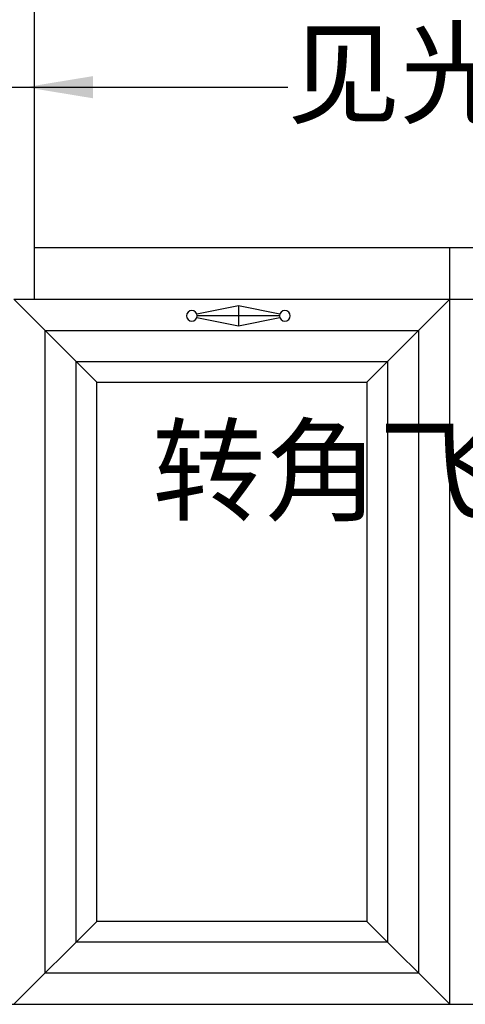
# Model space of a CAD drawing. Extents: x 177943 to 242432, y 54290 to 71183.
# Drawn here: x 237098 to 237528, y 64768 to 65718 of the extents above; entities that cross this region are included whole.
import ezdxf

# ---------------------------------------------------------------- set-up
doc = ezdxf.new("R2010")
doc.units = 0
doc.header["$LTSCALE"] = 1000
doc.header["$MEASUREMENT"] = 0
doc.linetypes.add('ACAD_ISO03W100', pattern=[30, 12, -18])
doc.layers.add('脚线', color=100, linetype='ACAD_ISO03W100')
doc.styles.add('宋', font='txt')
doc.styles.add('宋体', font='txt', dxfattribs={"height": 60})
doc.dimstyles.new('下单', dxfattribs={"dimscale": 1.3, "dimtxt": 60, "dimasz": 20, "dimexe": 20, "dimexo": 15, "dimgap": 20, "dimtad": 1, "dimdec": 0, "dimtxsty": '宋', "dimcen": 30, "dimclrd": 250, "dimclre": 250, "dimadec": 0, "dimazin": 0, "dimtfac": 1, "dimtdec": 0, "dimtmove": 2, "dimatfit": 3, "dimfxl": 20, "dimfxlon": 1, "dimarcsym": 0})

# ---------------------------------------------------------------- blocks, each defined once
blk = doc.blocks.new('FDGVDGF')
at = {"color": 1}
for points in [[(-4569.08, 14808.27), (-4577.1, 14768.22), (-4569.08, 14728.16)], [(-4567.1, 14728.56), (-4567.1, 14807.88)], [(-4565.11, 14728.16), (-4557.1, 14768.22), (-4565.11, 14808.27)], [(-4577.1, 14768.22), (-4557.1, 14768.22)]]:
    blk.add_lwpolyline(points, dxfattribs=at)
for centre in [(-4567.1, 14813.05), (-4567.1, 14723.39)]:
    blk.add_circle(centre, 5.17, dxfattribs=at)
blk = doc.blocks.new('*D211')
at = {"color": 250, "lineweight": -2, "transparency": 16777216}
for p, q in [((237092.85, 64567.06), (237092.85, 64528.06)), ((237512.85, 64567.06), (237512.85, 64528.06)), ((237157.85, 64541.06), (237447.85, 64541.06))]:
    blk.add_line(p, q, dxfattribs=at)
at = {"color": 250, "transparency": 16777216}
for points in [[(237157.85, 64551.89), (237157.85, 64530.23), (237092.85, 64541.06)], [(237447.85, 64551.89), (237447.85, 64530.23), (237512.85, 64541.06)]]:
    blk.add_solid(points, dxfattribs=at)
at = {"layer": 'Defpoints', "color": 0, "transparency": 16777216}
for p in [(237092.85, 64768.31), (237512.85, 64768.31), (237512.85, 64541.06)]:
    blk.add_point(p, dxfattribs=at)
at = {"color": 0, "transparency": 16777216, "insert": (237302.85, 64606.06), "char_height": 78, "attachment_point": 5, "style": '宋'}
blk.add_mtext('420', dxfattribs=at)
blk = doc.blocks.new('*D212')
at = {"color": 250, "lineweight": -2, "transparency": 16777216}
for p, q in [((237512.85, 64567.06), (237512.85, 64528.06)), ((237542.85, 64567.06), (237542.85, 64528.06)), ((237447.85, 64541.06), (237382.85, 64541.06)), ((237512.85, 64541.06), (237542.85, 64541.06)), ((237607.85, 64541.06), (237672.85, 64541.06))]:
    blk.add_line(p, q, dxfattribs=at)
at = {"color": 250, "transparency": 16777216}
for points in [[(237447.85, 64551.89), (237447.85, 64530.23), (237512.85, 64541.06)], [(237607.85, 64551.89), (237607.85, 64530.23), (237542.85, 64541.06)]]:
    blk.add_solid(points, dxfattribs=at)
at = {"layer": 'Defpoints', "color": 0, "transparency": 16777216}
for p in [(237512.85, 64768.31), (237542.85, 64768.31), (237542.85, 64541.06)]:
    blk.add_point(p, dxfattribs=at)
at = {"color": 0, "transparency": 16777216, "insert": (237527.85, 64372.06), "char_height": 78, "attachment_point": 5, "style": '宋'}
blk.add_mtext('30', dxfattribs=at)

msp = doc.modelspace()

# ---------------------------------------------------------------- linework, layer by layer
for p, q in [((237112.85, 65448.31), (237112.85, 66898.31)), ((237112.85, 65498.31), (238112.85, 65498.31)), ((237512.85, 65448.31), (237512.85, 65498.31)), ((237092.85, 65448.31), (238112.85, 65448.31)), ((237512.85, 64768.31), (237512.85, 65448.31)), ((236472.85, 64768.31), (238112.85, 64768.31))]:
    msp.add_line(p, q)
at = {"color": 8, "ltscale": 10}
for p, q in [((237172.85, 65368.31), (237092.85, 65448.31)), ((237432.85, 65368.31), (237512.85, 65448.31)), ((237172.85, 64848.31), (237092.85, 64768.31)), ((237432.85, 64848.31), (237512.85, 64768.31))]:
    msp.add_line(p, q, dxfattribs=at)
for points in [[(237482.85, 64798.31), (237122.85, 64798.31), (237122.85, 65418.31), (237482.85, 65418.31)], [(237452.85, 64828.31), (237152.85, 64828.31), (237152.85, 65388.31), (237452.85, 65388.31)], [(237432.85, 64848.31), (237172.85, 64848.31), (237172.85, 65368.31), (237432.85, 65368.31)]]:
    msp.add_lwpolyline(points, close=True, dxfattribs=at)

# ---------------------------------------------------------------- block references
at = {"xscale": -1, "rotation": 90}
msp.add_blockref('FDGVDGF', (252077.41, 60865.23), dxfattribs=at)

# ---------------------------------------------------------------- texts
at = {"layer": '脚线', "color": 0, "insert": (237356.21, 65705.84), "char_height": 80, "width": 593.354, "attachment_point": 1, "style": '宋体'}
msp.add_mtext('见光板', dxfattribs=at)
at = {"layer": '脚线', "color": 1, "insert": (237225.99, 65323.04), "char_height": 80, "width": 288.9157, "attachment_point": 1, "style": '宋体'}
msp.add_mtext('转角飞盘柜', dxfattribs=at)

# ---------------------------------------------------------------- dimensions: what is measured, and where the dimension line sits
for base, p1, p2, picture, middle in [((237512.85, 64541.06), (237092.85, 64768.31), (237512.85, 64768.31), '*D211', (237302.85, 64606.06)), ((237542.85, 64541.06), (237512.85, 64768.31), (237542.85, 64768.31), '*D212', (237527.85, 64372.06))]:
    dim = msp.add_linear_dim(base=base, p1=p1, p2=p2, dimstyle='下单', override={"dimasz": 50, "dimexe": 10, "dimexo": 1})
    dim.commit()
    dim.dimension.update_dxf_attribs({"geometry": picture, "text_midpoint": middle})

# ---------------------------------------------------------------- leaders
for points in [[(236481.6, 65652.81), (237356.84, 65652.81)], [(237104.05, 65652.81), (237356.84, 65652.81)]]:
    msp.add_leader(points, dimstyle='下单', override={"dimasz": 50, "dimexe": 10, "dimexo": 1, "dimgap": 20, "dimtad": 0, "dimclrd": 0, "dimclre": 0})

doc.saveas('drawing.dxf')
